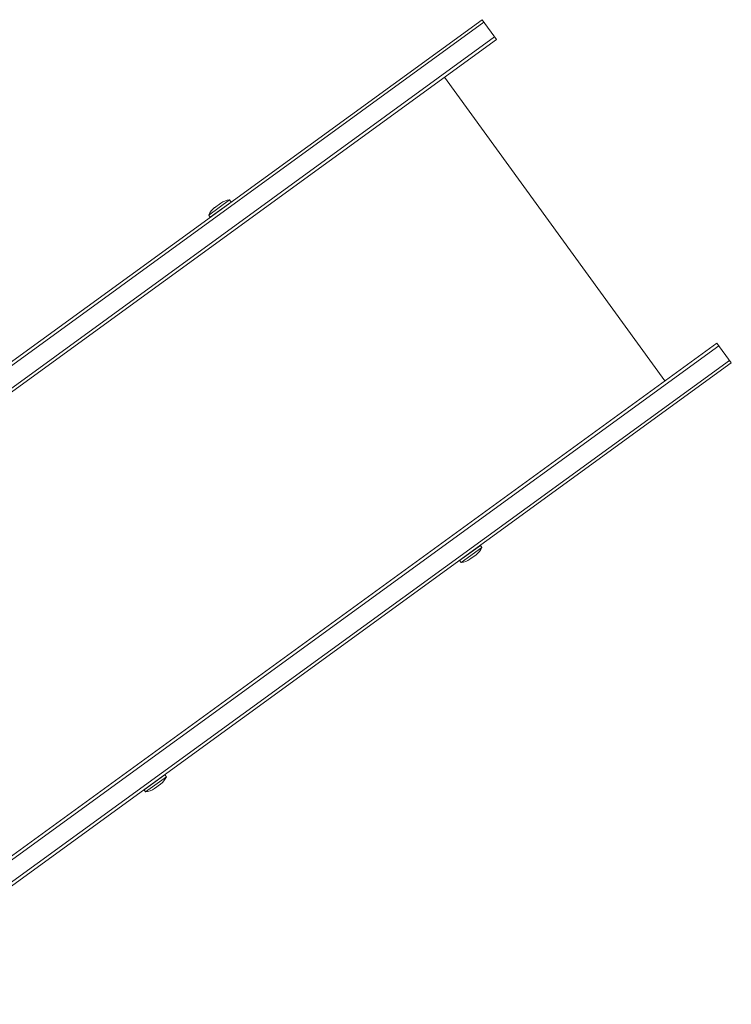
# Model space of a CAD drawing. Units: millimetres. Extents: x -7830 to 6103, y -4077 to 4338.
# Drawn here: x 3717 to 4271, y 1092 to 1858 of the extents above; entities that cross this region are included whole.
import ezdxf

# ---------------------------------------------------------------- set-up
doc = ezdxf.new("R2010")
doc.units = ezdxf.units.MM
doc.header["$LTSCALE"] = 20
doc.layers.add('2d', color=230, linetype='Continuous')

msp = doc.modelspace()

# ---------------------------------------------------------------- linework, layer by layer
at = {"layer": '2d', "lineweight": 0}
for p, q in [((3390.11, 1359.23, 709.09), (4076.69, 1858.07, 709.09)), ((3391.86, 1357.42, 709.09), (4078.16, 1856.04, 709.09)), ((4087.86, 1842.69, 709.09), (4076.69, 1858.07, 709.09)), ((4086.39, 1844.72, 709.09), (3401.6, 1347.19, 709.09)), ((4087.86, 1842.69, 709.09), (3403.33, 1345.35, 709.09)), ((4219.04, 1577.07, 709.09), (4047.41, 1813.3, 709.09)), ((3864.11, 1706.12, 709.09), (3880.29, 1717.88, 709.09)), ((3865.28, 1704.5, 709.09), (3881.47, 1716.26, 709.09)), ((3880.29, 1717.88, 709.09), (3881.47, 1716.26, 709.09)), ((3868.62, 1711.86, 709.09), (3873.44, 1715.36, 709.09)), ((3864.11, 1706.12, 709.09), (3865.28, 1704.5, 709.09)), ((3574.98, 1109.13, 709.09), (4259.49, 1606.46, 709.09)), ((4260.96, 1604.44, 709.09), (3576.2, 1106.93, 709.09)), ((4270.66, 1591.09, 709.09), (4259.49, 1606.46, 709.09)), ((4269.19, 1593.11, 709.09), (3582.91, 1094.5, 709.09)), ((4270.66, 1591.09, 709.09), (3584.1, 1092.27, 709.09)), ((4075.47, 1449.24, 709.09), (4059.29, 1437.48, 709.09)), ((4076.65, 1447.62, 709.09), (4060.47, 1435.86, 709.09)), ((4076.65, 1447.62, 709.09), (4075.47, 1449.24, 709.09)), ((4072.14, 1441.88, 709.09), (4067.32, 1438.38, 709.09)), ((4060.47, 1435.86, 709.09), (4059.29, 1437.48, 709.09)), ((3829.95, 1270.86, 709.09), (3813.77, 1259.1, 709.09)), ((3831.13, 1269.24, 709.09), (3814.95, 1257.49, 709.09)), ((3831.13, 1269.24, 709.09), (3829.95, 1270.86, 709.09)), ((3814.95, 1257.49, 709.09), (3813.77, 1259.1, 709.09)), ((3826.62, 1263.5, 709.09), (3821.8, 1260, 709.09))]:
    msp.add_line(p, q, dxfattribs=at)
for centre, start, end in [((3881.9, 1702.91, 709.09), 96.1317, 124.18349), ((3877.85, 1699.97, 709.09), 127.81651, 155.8683), ((4062.9, 1453.78, 709.09), 307.81651, 335.8683), ((4058.86, 1450.84, 709.09), 276.1317, 304.18349), ((3817.39, 1275.4, 709.09), 307.81651, 335.8683), ((3813.34, 1272.46, 709.09), 276.1317, 304.18349)]:
    msp.add_arc(centre, 15.06, start, end, dxfattribs=at)

doc.saveas('drawing.dxf')
